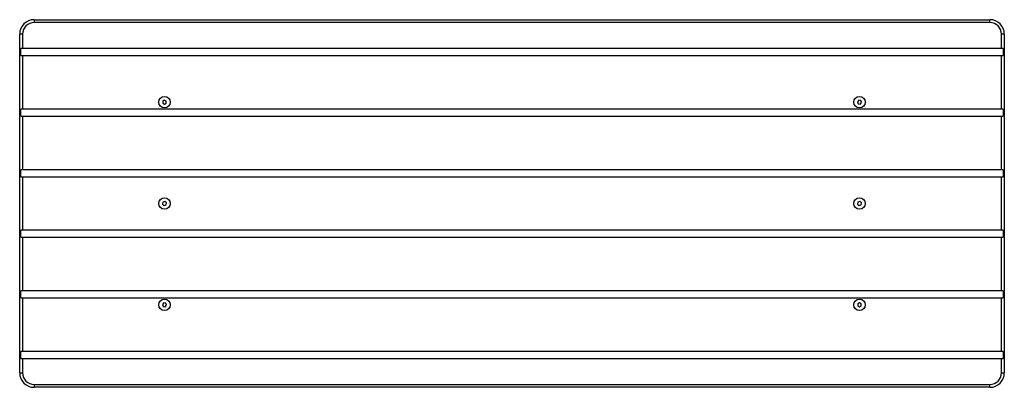
# Model space of a CAD drawing. Units: millimetres. Extents: x 1125 to 2825, y 1653 to 2288.
import ezdxf

# ---------------------------------------------------------------- set-up
doc = ezdxf.new("R2010")
doc.units = ezdxf.units.MM

msp = doc.modelspace()

# ---------------------------------------------------------------- linework, layer by layer
at = {"color": 7, "linetype": 'Continuous', "lineweight": 25, "ltscale": 20}
for p, q in [((1149.6, 2288.2), (1149.6, 2283.2)), ((1149.6, 2288.2), (2799.6, 2288.2)), ((2799.6, 2283.2), (1149.6, 2283.2)), ((2799.6, 2283.2), (2799.6, 2288.2)), ((1129.6, 2263.2), (1124.6, 2263.2)), ((1124.6, 1678.2), (1124.6, 2263.2)), ((1129.6, 2263.2), (1129.6, 2238.2)), ((2819.6, 2238.2), (2819.6, 2263.2)), ((2824.6, 2263.2), (2819.6, 2263.2)), ((2824.6, 2263.2), (2824.6, 1678.2)), ((1129.6, 2238.2), (1126.6, 2238.2)), ((1126.6, 2226.2), (1126.6, 2238.2)), ((2819.6, 2238.2), (1129.6, 2238.2)), ((2822.6, 2238.2), (2819.6, 2238.2)), ((2822.6, 2238.2), (2822.6, 2226.2)), ((1126.6, 2226.2), (1129.6, 2226.2)), ((1129.6, 2226.2), (1129.6, 2133.6)), ((1129.6, 2226.2), (2819.6, 2226.2)), ((2819.6, 2133.6), (2819.6, 2226.2)), ((2819.6, 2226.2), (2822.6, 2226.2)), ((1374.3, 2149.1), (1371.5, 2147.2)), ((1371.5, 2147.2), (1371.7, 2143.7)), ((1371.7, 2143.7), (1374.8, 2142.2)), ((1377.5, 2147.6), (1374.3, 2149.1)), ((1374.8, 2142.2), (1377.7, 2144.2)), ((1377.7, 2144.2), (1377.5, 2147.6)), ((2573.4, 2148.9), (2571.2, 2146.2)), ((2571.2, 2146.2), (2572.4, 2143)), ((2572.4, 2143), (2575.8, 2142.4)), ((2576.8, 2148.4), (2573.4, 2148.9)), ((2575.8, 2142.4), (2578, 2145.1)), ((2578, 2145.1), (2576.8, 2148.4)), ((1129.6, 2133.6), (1126.6, 2133.6)), ((1126.6, 2121.6), (1126.6, 2133.6)), ((2819.6, 2133.6), (1129.6, 2133.6)), ((2822.6, 2133.6), (2819.6, 2133.6)), ((2822.6, 2133.6), (2822.6, 2121.6)), ((1126.6, 2121.6), (1129.6, 2121.6)), ((1129.6, 2121.6), (1129.6, 2029)), ((1129.6, 2121.6), (2819.6, 2121.6)), ((2819.6, 2029), (2819.6, 2121.6)), ((2819.6, 2121.6), (2822.6, 2121.6)), ((1129.6, 2029), (1126.6, 2029)), ((1126.6, 2017), (1126.6, 2029)), ((2819.6, 2029), (1129.6, 2029)), ((2822.6, 2029), (2819.6, 2029)), ((2822.6, 2029), (2822.6, 2017)), ((1126.6, 2017), (1129.6, 2017)), ((1129.6, 2017), (1129.6, 1924.4)), ((1129.6, 2017), (2819.6, 2017)), ((2819.6, 1924.4), (2819.6, 2017)), ((2819.6, 2017), (2822.6, 2017)), ((1371.9, 1972.9), (1371.3, 1969.5)), ((1375.2, 1974.1), (1371.9, 1972.9)), ((1377.8, 1971.9), (1375.2, 1974.1)), ((2571.9, 1972.9), (2571.3, 1969.5)), ((2575.2, 1974.1), (2571.9, 1972.9)), ((2577.8, 1971.9), (2575.2, 1974.1)), ((1371.3, 1969.5), (1374, 1967.3)), ((1374, 1967.3), (1377.3, 1968.5)), ((1377.3, 1968.5), (1377.8, 1971.9)), ((2571.3, 1969.5), (2574, 1967.3)), ((2574, 1967.3), (2577.3, 1968.5)), ((2577.3, 1968.5), (2577.8, 1971.9)), ((1129.6, 1924.4), (1126.6, 1924.4)), ((1126.6, 1912.4), (1126.6, 1924.4)), ((2819.6, 1924.4), (1129.6, 1924.4)), ((2822.6, 1924.4), (2819.6, 1924.4)), ((2822.6, 1924.4), (2822.6, 1912.4)), ((1126.6, 1912.4), (1129.6, 1912.4)), ((1129.6, 1912.4), (1129.6, 1819.8)), ((1129.6, 1912.4), (2819.6, 1912.4)), ((2819.6, 1819.8), (2819.6, 1912.4)), ((2819.6, 1912.4), (2822.6, 1912.4)), ((1129.6, 1819.8), (1126.6, 1819.8)), ((1126.6, 1807.8), (1126.6, 1819.8)), ((2819.6, 1819.8), (1129.6, 1819.8)), ((2822.6, 1819.8), (2819.6, 1819.8)), ((2822.6, 1819.8), (2822.6, 1807.8)), ((1126.6, 1807.8), (1129.6, 1807.8)), ((1129.6, 1807.8), (1129.6, 1715.2)), ((1129.6, 1807.8), (2819.6, 1807.8)), ((2819.6, 1715.2), (2819.6, 1807.8)), ((2819.6, 1807.8), (2822.6, 1807.8)), ((1373.4, 1798.9), (1371.2, 1796.2)), ((1371.2, 1796.2), (1372.4, 1793)), ((1372.4, 1793), (1375.8, 1792.4)), ((1376.8, 1798.4), (1373.4, 1798.9)), ((1375.8, 1792.4), (1378, 1795.1)), ((1378, 1795.1), (1376.8, 1798.4)), ((2574.3, 1799.1), (2571.5, 1797.2)), ((2571.5, 1797.2), (2571.7, 1793.7)), ((2571.7, 1793.7), (2574.8, 1792.2)), ((2577.5, 1797.6), (2574.3, 1799.1)), ((2574.8, 1792.2), (2577.7, 1794.2)), ((2577.7, 1794.2), (2577.5, 1797.6)), ((1129.6, 1715.2), (1126.6, 1715.2)), ((1126.6, 1703.2), (1126.6, 1715.2)), ((1126.6, 1703.2), (1129.6, 1703.2)), ((2819.6, 1715.2), (1129.6, 1715.2)), ((1129.6, 1703.2), (1129.6, 1678.2)), ((1129.6, 1703.2), (2819.6, 1703.2)), ((2822.6, 1715.2), (2819.6, 1715.2)), ((2819.6, 1678.2), (2819.6, 1703.2)), ((2819.6, 1703.2), (2822.6, 1703.2)), ((2822.6, 1715.2), (2822.6, 1703.2)), ((1124.6, 1678.2), (1129.6, 1678.2)), ((2819.6, 1678.2), (2824.6, 1678.2)), ((1149.6, 1658.2), (2799.6, 1658.2)), ((1149.6, 1658.2), (1149.6, 1653.2)), ((2799.6, 1653.2), (1149.6, 1653.2)), ((2799.6, 1653.2), (2799.6, 1658.2))]:
    msp.add_line(p, q, dxfattribs=at)
at = {"color": 7, "linetype": 'Continuous', "lineweight": 25, "ltscale": 400}
for centre, radius in [((1374.6, 2145.7), 10), ((1374.6, 2145.7), 9.75), ((2574.6, 2145.7), 10), ((2574.6, 2145.7), 9.75), ((1374.6, 1970.7), 10), ((1374.6, 1970.7), 9.75), ((2574.6, 1970.7), 10), ((2574.6, 1970.7), 9.75), ((1374.6, 1795.7), 10), ((1374.6, 1795.7), 9.75), ((2574.6, 1795.7), 10), ((2574.6, 1795.7), 9.75)]:
    msp.add_circle(centre, radius, dxfattribs=at)
for centre, radius, start, end in [((1149.6, 2263.2), 25, 90, 180), ((1149.6, 2263.2), 20, 90, 180), ((2799.6, 2263.2), 25, 0, 90), ((2799.6, 2263.2), 20, 0, 90), ((1149.6, 1678.2), 25, 180, 270), ((1149.6, 1678.2), 20, 180, 270), ((2799.6, 1678.2), 20, 270, 0), ((2799.6, 1678.2), 25, 270, 0)]:
    msp.add_arc(centre, radius, start, end, dxfattribs=at)

doc.saveas('drawing.dxf')
